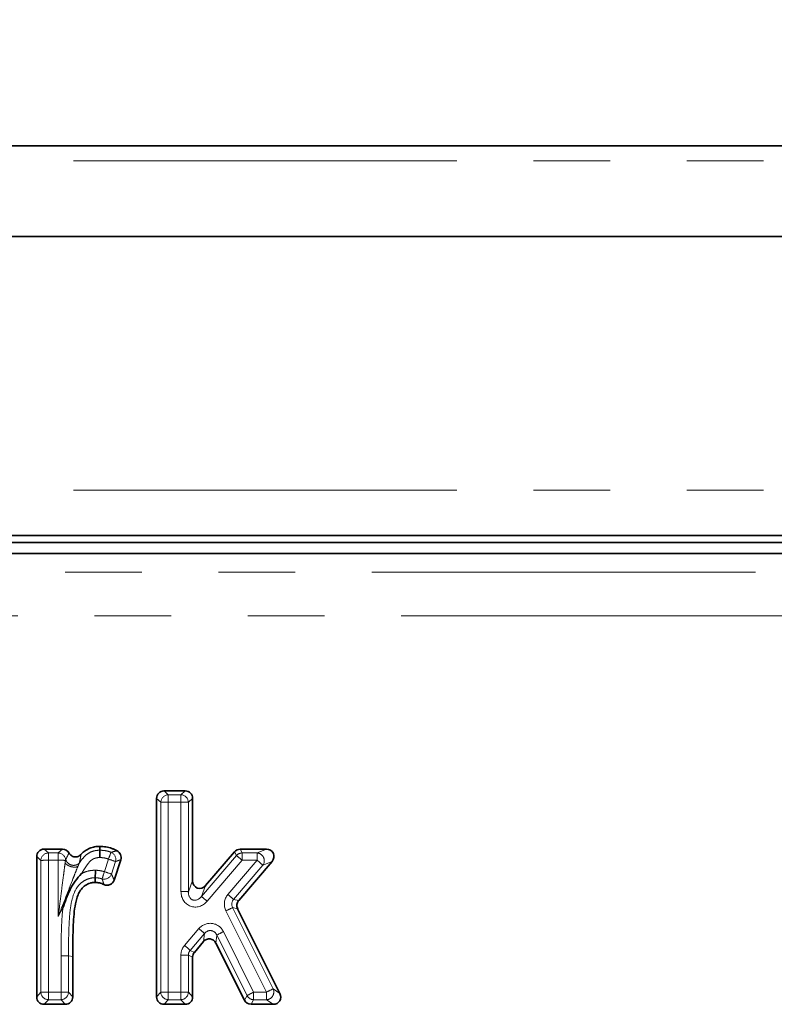
# Paper-space layout 'Лист4' of a CAD drawing. Units: millimetres. Extents: x 8 to 418, y -69 to 291.
# Drawn here: x 78 to 90, y 244 to 260 of the extents above; entities that cross this region are included whole.
import ezdxf

# ---------------------------------------------------------------- set-up
doc = ezdxf.new("R2010")
doc.units = ezdxf.units.MM
doc.linetypes.add('PHANTOM', pattern=[12.7, 6.35, -1.27, 1.27, -1.27, 1.27, -1.27])
doc.layers.add('FORMAT', color=7, linetype='Continuous')
doc.styles.add('SLDTEXTSTYLE1', font='TXT', dxfattribs={"width": 0.7})
doc.dimstyles.new('SLDDIMSTYLE0', dxfattribs={"dimtxt": 2.90835, "dimasz": 2.90835, "dimexe": 0, "dimexo": 0.0625, "dimgap": 0.727087, "dimtad": 2, "dimdec": 1, "dimlfac": 4, "dimrnd": 1e-09, "dimzin": 12, "dimdsep": 46, "dimtxsty": 'SLDTEXTSTYLE1', "dimsah": 1, "dimcen": 0.09, "dimadec": 0, "dimazin": 3, "dimtfac": 1, "dimtdec": 1, "dimtofl": 0, "dimtmove": 0, "dimatfit": 3, "dimfxl": 0, "dimfrac": 2, "dimtolj": 1, "dimtzin": 12, "dimarcsym": 0})

# ---------------------------------------------------------------- blocks, each defined once
blk = doc.blocks.new('_D')
at = {"layer": 'FORMAT'}
for p, q in [((38.111, 256.556), (38.111, 273.556)), ((288.111, 256.556), (288.111, 273.556)), ((38.111, 272.556), (288.111, 272.556))]:
    blk.add_line(p, q, dxfattribs=at)
for points in [[(38.111, 272.556), (41.02, 272.109), (41.02, 273.003)], [(288.111, 272.556), (285.203, 273.003), (285.203, 272.109)]]:
    blk.add_solid(points, dxfattribs=at)
at = {"layer": 'FORMAT', "insert": (166.299, 276.649), "char_height": 3.175, "attachment_point": 1, "style": 'SLDTEXTSTYLE1'}
blk.add_mtext('1000', dxfattribs=at)

psp = doc.layouts.new('Лист4')

# ---------------------------------------------------------------- linework, layer by layer
at = {"color": 7, "linetype": 'Continuous', "lineweight": 35}
for p, q in [((38.111, 258.306), (288.111, 258.306)), ((288.111, 256.806), (38.111, 256.806)), ((288.111, 251.856), (38.111, 251.856)), ((288.111, 251.739), (38.111, 251.739)), ((45.1, 251.556), (92.4, 251.556)), ((80.062, 247.628), (80.412, 247.628)), ((79.939, 244.22), (79.939, 247.505)), ((80.535, 247.505), (80.535, 246.144)), ((78.076, 246.665), (78.38, 246.665)), ((80.751, 246.064), (81.229, 246.622)), ((81.322, 246.665), (81.758, 246.665)), ((77.953, 244.22), (77.953, 246.542)), ((79.345, 246.491), (79.235, 246.154)), ((81.852, 246.462), (81.298, 245.815)), ((78.923, 246.192), (78.922, 246.115)), ((81.281, 245.68), (81.982, 244.275)), ((80.717, 245.136), (80.564, 244.957)), ((81.393, 244.165), (80.921, 245.111)), ((78.549, 244.89), (78.549, 244.22)), ((80.535, 244.877), (80.535, 244.22)), ((78.426, 244.097), (78.076, 244.097)), ((80.412, 244.097), (80.062, 244.097)), ((81.872, 244.097), (81.503, 244.097))]:
    psp.add_line(p, q, dxfattribs=at)
at = {"color": 8, "linetype": 'PHANTOM', "lineweight": 18}
for p, q in [((288.111, 258.056), (38.111, 258.056)), ((288.111, 252.608), (38.111, 252.608)), ((45.406, 251.25), (90.338, 251.25)), ((90.338, 250.525), (45.406, 250.525)), ((80.062, 247.628), (80.132, 247.565)), ((80.132, 247.565), (80.342, 247.565)), ((80.132, 247.444), (80.132, 247.565)), ((80.342, 247.565), (80.412, 247.628)), ((80.342, 247.444), (80.342, 247.565)), ((80.009, 247.442), (79.939, 247.505)), ((80.009, 244.297), (80.009, 247.442)), ((80.342, 247.444), (80.132, 247.444)), ((80.132, 247.444), (80.132, 244.299)), ((80.342, 245.963), (80.342, 247.444)), ((80.535, 247.505), (80.465, 247.442)), ((80.465, 247.442), (80.465, 245.961)), ((78.076, 246.665), (78.146, 246.602)), ((78.146, 246.602), (78.31, 246.602)), ((78.146, 246.481), (78.146, 246.602)), ((78.31, 246.602), (78.38, 246.665)), ((78.31, 246.481), (78.31, 246.602)), ((81.261, 246.559), (81.229, 246.622)), ((81.322, 246.665), (81.355, 246.602)), ((81.355, 246.602), (81.606, 246.602)), ((81.355, 246.481), (81.355, 246.602)), ((81.606, 246.602), (81.758, 246.665)), ((81.606, 246.481), (81.606, 246.602)), ((78.023, 246.479), (77.953, 246.542)), ((78.023, 244.297), (78.023, 246.479)), ((78.31, 246.481), (78.146, 246.481)), ((78.146, 246.481), (78.146, 244.299)), ((78.31, 245.553), (78.31, 246.481)), ((79.074, 246.293), (79.142, 246.5)), ((79.259, 246.46), (79.191, 246.253)), ((80.681, 245.881), (81.261, 246.559)), ((81.355, 246.481), (80.775, 245.803)), ((81.121, 245.914), (81.606, 246.481)), ((81.606, 246.481), (81.355, 246.481)), ((81.852, 246.462), (81.7, 246.399)), ((81.7, 246.399), (81.215, 245.832)), ((80.465, 245.961), (80.535, 246.144)), ((80.751, 246.064), (80.681, 245.881)), ((81.215, 245.832), (81.298, 245.815)), ((78.388, 245.695), (78.31, 245.553)), ((81.759, 244.299), (81.088, 245.644)), ((81.281, 245.68), (81.198, 245.697)), ((81.198, 245.697), (81.869, 244.352)), ((80.401, 245.072), (80.639, 245.35)), ((80.733, 245.268), (80.494, 244.99)), ((80.717, 245.136), (80.733, 245.268)), ((81.046, 245.3), (81.546, 244.299)), ((80.936, 245.243), (80.921, 245.111)), ((81.436, 244.242), (80.936, 245.243)), ((80.494, 244.99), (80.564, 244.957)), ((78.356, 244.299), (78.356, 244.9)), ((78.479, 244.897), (78.549, 244.89)), ((78.479, 244.897), (78.479, 244.297)), ((80.342, 244.299), (80.342, 244.912)), ((80.535, 244.877), (80.465, 244.91)), ((80.465, 244.91), (80.465, 244.297)), ((77.953, 244.22), (78.023, 244.297)), ((78.146, 244.299), (78.146, 244.174)), ((78.146, 244.299), (78.356, 244.299)), ((78.356, 244.174), (78.356, 244.299)), ((78.479, 244.297), (78.549, 244.22)), ((79.939, 244.22), (80.009, 244.297)), ((80.132, 244.174), (80.132, 244.299)), ((80.132, 244.299), (80.342, 244.299)), ((80.342, 244.174), (80.342, 244.299)), ((80.465, 244.297), (80.535, 244.22)), ((81.546, 244.174), (81.546, 244.299)), ((81.546, 244.299), (81.759, 244.299)), ((81.759, 244.174), (81.759, 244.299)), ((81.869, 244.352), (81.982, 244.275)), ((78.146, 244.174), (78.076, 244.097)), ((78.356, 244.174), (78.146, 244.174)), ((78.426, 244.097), (78.356, 244.174)), ((80.132, 244.174), (80.062, 244.097)), ((80.342, 244.174), (80.132, 244.174)), ((80.412, 244.097), (80.342, 244.174)), ((81.393, 244.165), (81.436, 244.242)), ((81.546, 244.174), (81.503, 244.097)), ((81.759, 244.174), (81.546, 244.174)), ((81.872, 244.097), (81.759, 244.174))]:
    psp.add_line(p, q, dxfattribs=at)
at = {"color": 7, "linetype": 'Continuous', "lineweight": 35, "flags": 128}
psp.add_lwpolyline([(78.998, 246.648), (78.998, 246.671), (78.998, 246.711)], dxfattribs=at)
at = {"color": 8, "linetype": 'PHANTOM', "lineweight": 18}
for centre, radius, start, end in [((80.136, 247.438), 0.127, 91.8791, 178.1122), ((80.338, 247.438), 0.127, 1.8878, 88.1209), ((80.108, 244.884), 2.56, 89.4613, 92.2167), ((80.366, 244.884), 2.56, 87.7833, 90.5387), ((78.15, 246.475), 0.127, 91.8791, 178.1122), ((78.306, 246.475), 0.127, 6.2947, 88.1096), ((85.574, 244.083), 6.872, 158.3925, 159.4047), ((79.136, 246.496), 0.127, 343.7872, 67.3935), ((81.356, 246.475), 0.127, 90.7557, 138.7077), ((81.594, 246.473), 0.129, 324.8659, 84.595), ((78.122, 243.921), 2.56, 89.4613, 92.2167), ((78.33, 243.379), 3.102, 88.1498, 90.3617), ((78.318, 243.893), 2.734, 69.8826, 72.4745), ((79.219, 244.02), 3.259, 49.0462, 51.1902), ((79.363, 243.822), 3.478, 47.8034, 49.8506), ((87.55, 243.588), 8.897, 162.3041, 163.1078), ((79.071, 246.297), 0.128, 254.5793, 339.8428), ((78.251, 243.685), 2.734, 69.8826, 72.4745), ((80.366, 243.403), 2.56, 87.7833, 90.5387), ((78.639, 243.342), 3.259, 49.0462, 51.1902), ((78.878, 243.255), 3.478, 47.8034, 49.8506), ((82.358, 243.152), 2.797, 114.5035, 117.0089), ((78.394, 242.691), 3.48, 47.7771, 49.8235), ((82.332, 242.672), 2.925, 116.066, 118.493), ((78.156, 242.413), 3.48, 47.7771, 49.8235), ((78.368, 242.339), 2.561, 87.5182, 90.2732), ((80.366, 242.352), 2.56, 87.7833, 90.5387), ((78.122, 241.739), 2.56, 89.4613, 92.2167), ((78.15, 244.302), 0.128, 182.1171, 267.8916), ((78.38, 241.739), 2.56, 87.7833, 90.5387), ((78.351, 244.302), 0.128, 272.1084, 357.8829), ((80.108, 241.739), 2.56, 89.4613, 92.2167), ((80.136, 244.302), 0.128, 182.1171, 267.8916), ((80.366, 241.739), 2.56, 87.7833, 90.5387), ((80.337, 244.302), 0.128, 272.1084, 357.8829), ((82.832, 241.671), 2.925, 116.066, 118.493), ((81.751, 244.302), 0.129, 273.8287, 22.6789), ((83.029, 241.807), 2.797, 114.5035, 117.0089), ((81.549, 244.302), 0.128, 207.7714, 268.7736)]:
    psp.add_arc(centre, radius, start, end, dxfattribs=at)
at = {"color": 7, "linetype": 'Continuous', "lineweight": 35}
for centre, major_axis, ratio, start_param, end_param in [((80.065, 247.501), (0.0913, -0.0909), 0.970287, 2.368749, 3.909387), ((80.408, 247.501), (0.0913, 0.0909), 0.970287, 5.515391, 7.056029), ((78.08, 246.538), (0.0913, -0.0909), 0.970287, 2.368749, 3.909387), ((78.376, 246.538), (0.0913, 0.0909), 0.970287, 6.001215, 7.056029), ((81.324, 246.538), (-0.054, 0.115), 0.981768, 5.85532, 6.704759), ((81.75, 246.538), (0.123, 0.057), 0.921385, 5.176556, 7.391227), ((80.662, 246.154), (0.049, 0.132), 0.89127, 1.964005, 4.320038), ((81.396, 245.734), (0.127, -0.015), 0.978207, 2.56557, 3.715939), ((80.81, 245.049), (0.016, 0.13), 0.952839, 5.32094, 7.246195), ((80.662, 244.876), (0.119, -0.044), 0.982671, 2.790306, 3.487212), ((78.08, 244.224), (0.0913, 0.0909), 0.970287, 2.373798, 3.914436), ((78.422, 244.224), (0.0913, -0.0909), 0.970287, 5.510342, 7.05098), ((80.065, 244.224), (0.0913, 0.0909), 0.970287, 2.373798, 3.914436), ((80.408, 244.224), (0.0913, -0.0909), 0.970287, 5.510342, 7.05098), ((81.505, 244.224), (0.067, 0.108), 0.979245, 2.600391, 3.689291), ((81.866, 244.224), (0.112, -0.069), 0.948098, 5.289209, 7.274605)]:
    psp.add_ellipse(centre, major_axis=major_axis, ratio=ratio, start_param=start_param, end_param=end_param, dxfattribs=at)
at = {"color": 8, "linetype": 'PHANTOM', "lineweight": 18}
for centre, major_axis, ratio, start_param, end_param in [((80.596, 245.984), (0.097, 0.263), 0.89127, 1.964005, 4.320038), ((80.596, 245.982), (0.059, 0.157), 0.743211, 1.967125, 4.323158), ((81.317, 245.753), (0.254, -0.031), 0.978207, 2.56557, 3.715939), ((81.317, 245.751), (0.132, -0.02), 0.93756, 2.592185, 3.742554), ((80.824, 245.176), (0.032, 0.26), 0.952839, 5.32094, 7.246195), ((80.824, 245.174), (0.017, 0.143), 0.868283, 5.318702, 7.243958), ((80.596, 244.909), (0.239, -0.088), 0.982671, 2.790306, 3.487212), ((80.596, 244.907), (0.122, -0.049), 0.949155, 2.819702, 3.516608)]:
    psp.add_ellipse(centre, major_axis=major_axis, ratio=ratio, start_param=start_param, end_param=end_param, dxfattribs=at)
psp.add_open_spline([(78.436, 246.495), (78.455, 246.536), (78.472, 246.57), (78.488, 246.601)], degree=3, dxfattribs=at)
at = {"color": 7, "linetype": 'Continuous', "lineweight": 35}
for points, knots in [([(78.488, 246.601), (78.498, 246.583), (78.511, 246.569), (78.543, 246.546), (78.561, 246.539), (78.6, 246.535), (78.62, 246.537), (78.657, 246.551), (78.673, 246.563), (78.686, 246.577)], [0, 0, 0, 0, 0.25, 0.25, 0.5, 0.5, 0.75, 0.75, 1, 1, 1, 1]), ([(78.686, 246.577), (78.688, 246.579), (78.69, 246.581), (78.702, 246.594), (78.712, 246.604), (78.733, 246.622), (78.745, 246.631), (78.78, 246.656), (78.805, 246.669), (78.858, 246.69), (78.885, 246.698), (78.927, 246.706), (78.941, 246.708), (78.97, 246.71), (78.984, 246.71), (78.998, 246.711)], [0.4876115, 0.4876115, 0.4876115, 0.4876115, 0.5, 0.5, 0.5625, 0.5625, 0.625, 0.625, 0.75, 0.75, 0.875, 0.875, 0.9375, 0.9375, 1, 1, 1, 1]), ([(78.998, 246.711), (79.032, 246.709), (79.066, 246.708), (79.132, 246.697), (79.165, 246.688), (79.212, 246.671), (79.228, 246.665), (79.258, 246.652), (79.272, 246.645), (79.286, 246.637)], [0, 0, 0, 0, 0.25, 0.25, 0.5, 0.5, 0.625, 0.625, 0.742565, 0.742565, 0.742565, 0.742565]), ([(78.998, 246.648), (78.998, 246.643), (78.998, 246.628), (78.998, 246.584), (78.998, 246.555), (78.998, 246.527)], [0, 0, 0, 0, 0.5, 0.5, 1, 1, 1, 1]), ([(79.286, 246.637), (79.311, 246.624), (79.331, 246.601), (79.353, 246.548), (79.353, 246.518), (79.345, 246.491)], [0, 0, 0, 0, 0.5, 0.5, 1, 1, 1, 1]), ([(78.697, 246.261), (78.658, 246.223), (78.622, 246.181), (78.559, 246.093), (78.531, 246.046), (78.483, 245.949), (78.462, 245.899), (78.423, 245.798), (78.404, 245.747), (78.388, 245.695)], [0, 0, 0, 0, 0.25, 0.25, 0.5, 0.5, 0.75, 0.75, 1, 1, 1, 1]), ([(78.923, 246.192), (78.923, 246.197), (78.924, 246.213), (78.924, 246.259), (78.925, 246.288), (78.925, 246.317)], [0, 0, 0, 0, 0.5, 0.5, 1, 1, 1, 1]), ([(78.922, 246.115), (78.908, 246.114), (78.893, 246.114), (78.871, 246.111), (78.864, 246.11), (78.85, 246.106), (78.843, 246.104), (78.822, 246.098), (78.809, 246.092), (78.782, 246.079), (78.77, 246.072), (78.734, 246.047), (78.712, 246.027), (78.685, 245.993), (78.676, 245.981), (78.661, 245.956), (78.654, 245.943), (78.636, 245.903), (78.626, 245.875), (78.609, 245.819), (78.602, 245.791), (78.584, 245.706), (78.577, 245.648), (78.566, 245.532), (78.562, 245.473), (78.557, 245.357), (78.555, 245.298), (78.551, 245.182), (78.55, 245.124), (78.549, 245.007), (78.549, 244.949), (78.549, 244.89)], [0, 0, 0, 0, 0.03125, 0.03125, 0.046875, 0.046875, 0.0625, 0.0625, 0.09375, 0.09375, 0.125, 0.125, 0.1875, 0.1875, 0.21875, 0.21875, 0.25, 0.25, 0.3125, 0.3125, 0.375, 0.375, 0.5, 0.5, 0.625, 0.625, 0.75, 0.75, 0.875, 0.875, 1, 1, 1, 1]), ([(79.066, 246.08), (79.065, 246.081), (79.064, 246.081), (79.052, 246.086), (79.041, 246.091), (79.018, 246.099), (79.006, 246.103), (78.989, 246.107), (78.983, 246.108), (78.971, 246.11), (78.965, 246.111), (78.947, 246.113), (78.934, 246.114), (78.922, 246.115)], [0.4890791, 0.4890791, 0.4890791, 0.4890791, 0.5, 0.5, 0.625, 0.625, 0.75, 0.75, 0.8125, 0.8125, 0.875, 0.875, 1, 1, 1, 1]), ([(79.235, 246.154), (79.224, 246.12), (79.199, 246.092), (79.151, 246.072), (79.134, 246.068), (79.099, 246.069), (79.082, 246.073), (79.066, 246.08)], [0, 0, 0, 0, 0.5, 0.5, 0.75, 0.75, 1, 1, 1, 1])]:
    psp.add_open_spline(points, degree=3, knots=knots, dxfattribs=at)
at = {"color": 8, "linetype": 'PHANTOM', "lineweight": 18}
for points, knots in [([(78.658, 246.432), (78.677, 246.462), (78.698, 246.491), (78.744, 246.545), (78.769, 246.57), (78.827, 246.61), (78.86, 246.624), (78.91, 246.639), (78.928, 246.642), (78.963, 246.646), (78.98, 246.647), (78.998, 246.648)], [0, 0, 0, 0, 0.25, 0.25, 0.5, 0.5, 0.75, 0.75, 0.875, 0.875, 1, 1, 1, 1]), ([(78.686, 246.577), (78.683, 246.558), (78.68, 246.538), (78.672, 246.493), (78.667, 246.469), (78.66, 246.44)], [0, 0, 0, 0, 0.5, 0.5, 1, 1, 1, 1]), ([(78.998, 246.648), (79.03, 246.646), (79.062, 246.645), (79.125, 246.634), (79.155, 246.625), (79.185, 246.613)], [0, 0, 0, 0, 0.5, 0.5, 1, 1, 1, 1]), ([(79.185, 246.613), (79.195, 246.616), (79.204, 246.618), (79.214, 246.621), (79.232, 246.626), (79.251, 246.63), (79.269, 246.634), (79.275, 246.635), (79.28, 246.636), (79.286, 246.637)], [0, 0, 0, 0, 0.000454104, 0.000454104, 0.000454104, 0.001365136, 0.001365136, 0.001365136, 0.00164174, 0.00164174, 0.00164174, 0.00164174]), ([(78.424, 246.438), (78.419, 246.403), (78.414, 246.366), (78.405, 246.293), (78.4, 246.256), (78.386, 246.146), (78.376, 246.072), (78.357, 245.924), (78.348, 245.85), (78.329, 245.702), (78.32, 245.628), (78.31, 245.553)], [0, 0, 0, 0, 0.125, 0.125, 0.25, 0.25, 0.5, 0.5, 0.75, 0.75, 1, 1, 1, 1]), ([(78.424, 246.438), (78.424, 246.442), (78.425, 246.449), (78.427, 246.459), (78.428, 246.47), (78.429, 246.476), (78.43, 246.479)], [0, 0, 0, 0, 0.2499, 0.499402, 0.748299, 1, 1, 1, 1]), ([(78.635, 246.379), (78.622, 246.372), (78.604, 246.368), (78.564, 246.367), (78.542, 246.37), (78.499, 246.382), (78.478, 246.391), (78.445, 246.413), (78.431, 246.425), (78.424, 246.438)], [0, 0, 0, 0, 0.25, 0.25, 0.5, 0.5, 0.75, 0.75, 1, 1, 1, 1]), ([(78.43, 246.479), (78.43, 246.481), (78.431, 246.485), (78.432, 246.487), (78.432, 246.489)], [0, 0, 0, 0, 0.494457, 1, 1, 1, 1]), ([(78.432, 246.489), (78.433, 246.489), (78.433, 246.49), (78.434, 246.491), (78.434, 246.493), (78.435, 246.494), (78.436, 246.495)], [0, 0, 0, 0, 0.163221, 0.326527, 0.571439, 1, 1, 1, 1]), ([(78.436, 246.495), (78.44, 246.473), (78.452, 246.452), (78.486, 246.419), (78.508, 246.407), (78.556, 246.395), (78.581, 246.396), (78.626, 246.409), (78.646, 246.422), (78.66, 246.44)], [0, 0, 0, 0, 0.25, 0.25, 0.5, 0.5, 0.75, 0.75, 1, 1, 1, 1]), ([(78.658, 246.432), (78.658, 246.431), (78.657, 246.43), (78.655, 246.426), (78.653, 246.421), (78.65, 246.415), (78.646, 246.406), (78.641, 246.394), (78.637, 246.384), (78.635, 246.379)], [0, 0, 0, 0, 0.048154, 0.1227499, 0.2505639, 0.3326319, 0.490429, 0.7323261, 1, 1, 1, 1]), ([(78.66, 246.44), (78.66, 246.439), (78.659, 246.438), (78.659, 246.436), (78.658, 246.433), (78.658, 246.432)], [0, 0, 0, 0, 0.250116, 0.500441, 1, 1, 1, 1]), ([(78.998, 246.527), (78.98, 246.526), (78.962, 246.525), (78.928, 246.518), (78.911, 246.513), (78.879, 246.498), (78.864, 246.489), (78.837, 246.465), (78.825, 246.452), (78.791, 246.411), (78.771, 246.382), (78.732, 246.322), (78.714, 246.292), (78.697, 246.261)], [0, 0, 0, 0, 0.125, 0.125, 0.25, 0.25, 0.375, 0.375, 0.5, 0.5, 0.75, 0.75, 1, 1, 1, 1]), ([(79.142, 246.5), (79.119, 246.509), (79.095, 246.516), (79.047, 246.524), (79.022, 246.525), (78.998, 246.527)], [0, 0, 0, 0, 0.5, 0.5, 1, 1, 1, 1]), ([(79.345, 246.491), (79.34, 246.489), (79.335, 246.488), (79.33, 246.486), (79.315, 246.481), (79.299, 246.475), (79.283, 246.469), (79.275, 246.466), (79.267, 246.463), (79.259, 246.46)], [0, 0, 0, 0, 0.000274903, 0.000274903, 0.000274903, 0.00117976, 0.00117976, 0.00117976, 0.001630525, 0.001630525, 0.001630525, 0.001630525]), ([(78.635, 246.379), (78.621, 246.346), (78.607, 246.312), (78.581, 246.244), (78.567, 246.21), (78.527, 246.107), (78.5, 246.038), (78.446, 245.9), (78.419, 245.83), (78.364, 245.692), (78.337, 245.623), (78.31, 245.553)], [0, 0, 0, 0, 0.125, 0.125, 0.25, 0.25, 0.5, 0.5, 0.75, 0.75, 1, 1, 1, 1]), ([(78.697, 246.261), (78.732, 246.279), (78.768, 246.294), (78.826, 246.308), (78.846, 246.311), (78.885, 246.315), (78.905, 246.316), (78.925, 246.317)], [0, 0, 0, 0, 0.5, 0.5, 0.75, 0.75, 1, 1, 1, 1]), ([(78.925, 246.317), (78.95, 246.315), (78.976, 246.313), (79.025, 246.306), (79.05, 246.3), (79.074, 246.293)], [0, 0, 0, 0, 0.5, 0.5, 1, 1, 1, 1]), ([(79.191, 246.253), (79.198, 246.238), (79.205, 246.224), (79.211, 246.209), (79.219, 246.191), (79.227, 246.173), (79.235, 246.154)], [0, 0, 0, 0, 0.000737518, 0.000737518, 0.000737518, 0.00163832, 0.00163832, 0.00163832, 0.00163832]), ([(78.923, 246.192), (78.907, 246.191), (78.891, 246.191), (78.859, 246.187), (78.843, 246.184), (78.798, 246.171), (78.768, 246.159), (78.713, 246.126), (78.688, 246.107), (78.643, 246.062), (78.624, 246.036), (78.576, 245.955), (78.555, 245.894), (78.524, 245.773), (78.513, 245.711), (78.499, 245.587), (78.495, 245.525), (78.488, 245.399), (78.486, 245.337), (78.48, 245.148), (78.48, 245.023), (78.479, 244.897)], [0, 0, 0, 0, 0.03125, 0.03125, 0.0625, 0.0625, 0.125, 0.125, 0.1875, 0.1875, 0.25, 0.25, 0.375, 0.375, 0.5, 0.5, 0.625, 0.625, 0.75, 0.75, 1, 1, 1, 1]), ([(79.037, 246.173), (79.019, 246.179), (79, 246.184), (78.962, 246.189), (78.943, 246.19), (78.923, 246.192)], [0, 0, 0, 0, 0.5, 0.5, 1, 1, 1, 1]), ([(79.066, 246.08), (79.061, 246.098), (79.056, 246.115), (79.05, 246.132), (79.046, 246.146), (79.041, 246.16), (79.037, 246.173)], [0, 0, 0, 0, 0.000895138, 0.000895138, 0.000895138, 0.001628168, 0.001628168, 0.001628168, 0.001628168]), ([(78.356, 244.9), (78.356, 244.966), (78.356, 245.033), (78.358, 245.166), (78.359, 245.232), (78.364, 245.365), (78.366, 245.431), (78.374, 245.564), (78.379, 245.63), (78.388, 245.695)], [0, 0, 0, 0, 0.25, 0.25, 0.5, 0.5, 0.75, 0.75, 1, 1, 1, 1])]:
    psp.add_open_spline(points, degree=3, knots=knots, dxfattribs=at)

# ---------------------------------------------------------------- dimensions: what is measured, and where the dimension line sits
at = {"layer": 'FORMAT'}
dim = psp.add_linear_dim(base=(288.111, 272.556), p1=(38.111, 256.556), p2=(288.111, 256.556), dimstyle='SLDDIMSTYLE0', dxfattribs=at)
dim.commit()
dim.dimension.update_dxf_attribs({"geometry": '_D', "text_midpoint": (169.704, 272.556), "dimtype": 160})

doc.saveas('drawing.dxf')
